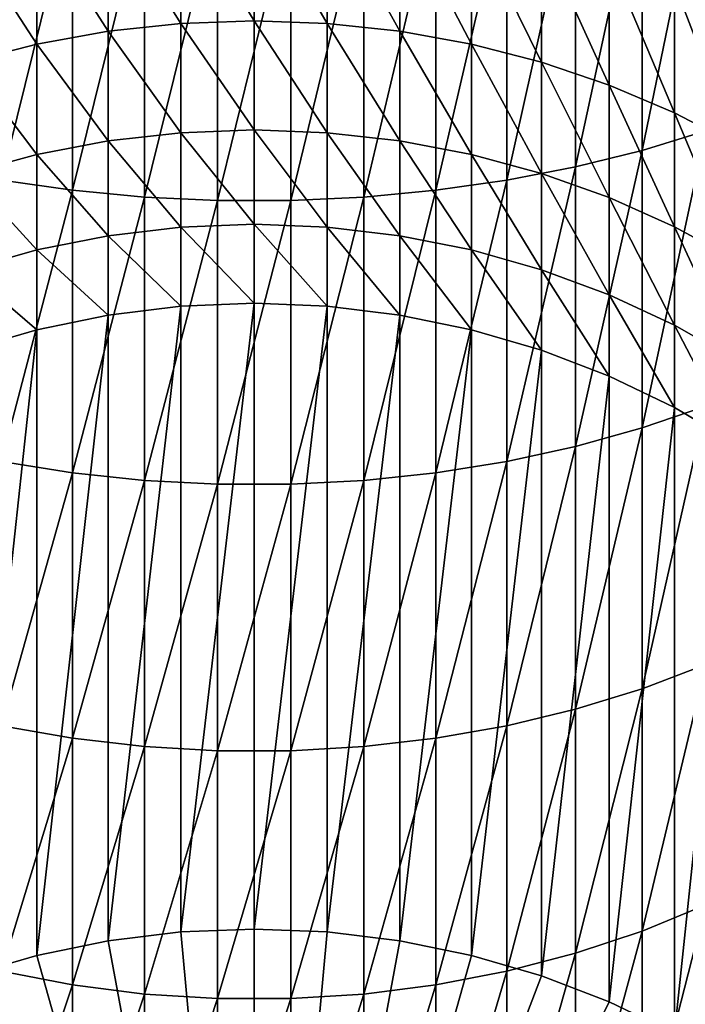
# Model space of a CAD drawing. Extents: x -183 to 183, y -174 to 30.
# Drawn here: x -3 to 5, y -157 to -146 of the extents above; entities that cross this region are included whole.
import ezdxf

# ---------------------------------------------------------------- set-up
doc = ezdxf.new("R2010")
doc.units = 0
doc.layers.add('L3', color=7, linetype='CONTINUOUS')

msp = doc.modelspace()

# ---------------------------------------------------------------- linework, layer by layer
at = {"layer": 'L3', "color": 7}
for points in [[(5.041935, -147.1623, 134.7674), (5.041935, -143.9259, 136.6612), (4.331114, -147.3802, 135.1072)], [(4.331114, -147.3802, 135.1072), (5.041935, -143.9259, 136.6612), (4.331114, -144.1154, 137.0176)], [(4.331114, -147.3802, 135.1072), (4.331114, -144.1154, 137.0176), (3.588226, -147.5643, 135.3943)], [(3.588226, -147.5643, 135.3943), (4.331114, -144.1154, 137.0176), (3.588226, -144.2755, 137.3187)], [(3.588226, -147.5643, 135.3943), (3.588226, -144.2755, 137.3187), (2.818772, -147.7132, 135.6265)], [(2.818772, -147.7132, 135.6265), (3.588226, -144.2755, 137.3187), (2.818772, -144.405, 137.5623)], [(-2.818772, -147.7132, 135.6265), (-2.028449, -144.503, 137.7466), (-2.818772, -144.405, 137.5623)], [(2.818772, -147.7132, 135.6265), (2.818772, -144.405, 137.5623), (2.028449, -147.8259, 135.8023)], [(2.028449, -147.8259, 135.8023), (2.818772, -144.405, 137.5623), (2.028449, -144.503, 137.7466)], [(-2.028449, -147.8259, 135.8023), (-2.028449, -144.503, 137.7466), (-2.818772, -147.7132, 135.6265)], [(-2.028449, -147.8259, 135.8023), (-1.223108, -144.5687, 137.8702), (-2.028449, -144.503, 137.7466)], [(2.028449, -147.8259, 135.8023), (2.028449, -144.503, 137.7466), (1.223108, -147.9014, 135.9201)], [(1.223108, -147.9014, 135.9201), (2.028449, -144.503, 137.7466), (1.223108, -144.5687, 137.8702)], [(-1.223108, -147.9014, 135.9201), (-1.223108, -144.5687, 137.8702), (-2.028449, -147.8259, 135.8023)], [(-0.816666, -145.9627, 111.9567), (-1.627285, -144.6682, 113.8942), (-0.816666, -144.586, 113.8284)], [(-1.223108, -147.9014, 135.9201), (-0.408711, -144.6017, 137.9322), (-1.223108, -144.5687, 137.8702)], [(-0.408711, -147.9394, 135.9793), (-0.408711, -144.6017, 137.9322), (-1.223108, -147.9014, 135.9201)], [(0, -145.9335, 111.937), (-0.816666, -144.586, 113.8284), (0, -144.5586, 113.8065)], [(-0.816666, -145.9627, 111.9567), (-0.816666, -144.586, 113.8284), (0, -145.9335, 111.937)], [(0.408711, -147.9394, 135.9793), (0.408711, -144.6017, 137.9322), (-0.408711, -147.9394, 135.9793)], [(-0.408711, -147.9394, 135.9793), (0.408711, -144.6017, 137.9322), (-0.408711, -144.6017, 137.9322)], [(0, -145.9335, 111.937), (0, -144.5586, 113.8065), (0.816666, -145.9627, 111.9567)], [(0.816666, -145.9627, 111.9567), (0, -144.5586, 113.8065), (0.816666, -144.586, 113.8284)], [(1.223108, -147.9014, 135.9201), (1.223108, -144.5687, 137.8702), (0.408711, -147.9394, 135.9793)], [(0.408711, -147.9394, 135.9793), (1.223108, -144.5687, 137.8702), (0.408711, -144.6017, 137.9322)], [(0.816666, -145.9627, 111.9567), (0.816666, -144.586, 113.8284), (1.627285, -146.0499, 112.0155)], [(1.627285, -146.0499, 112.0155), (0.816666, -144.586, 113.8284), (1.627285, -144.6682, 113.8942)], [(-1.627285, -146.0499, 112.0155), (-2.425856, -144.8045, 114.0032), (-1.627285, -144.6682, 113.8942)], [(-1.627285, -146.0499, 112.0155), (-1.627285, -144.6682, 113.8942), (-0.816666, -145.9627, 111.9567)], [(1.627285, -146.0499, 112.0155), (1.627285, -144.6682, 113.8942), (2.425856, -146.1946, 112.1131)], [(2.425856, -146.1946, 112.1131), (1.627285, -144.6682, 113.8942), (2.425856, -144.8045, 114.0032)], [(-2.425856, -146.1946, 112.1131), (-3.206467, -144.9939, 114.1548), (-2.425856, -144.8045, 114.0032)], [(-2.425856, -146.1946, 112.1131), (-2.425856, -144.8045, 114.0032), (-1.627285, -146.0499, 112.0155)], [(2.425856, -146.1946, 112.1131), (2.425856, -144.8045, 114.0032), (3.206467, -146.3957, 112.2487)], [(3.206467, -146.3957, 112.2487), (2.425856, -144.8045, 114.0032), (3.206467, -144.9939, 114.1548)], [(-3.206467, -146.3957, 112.2487), (-3.206467, -144.9939, 114.1548), (-2.425856, -146.1946, 112.1131)], [(3.206467, -146.3957, 112.2487), (3.206467, -144.9939, 114.1548), (3.963339, -146.6517, 112.4214)], [(3.963339, -146.6517, 112.4214), (3.206467, -144.9939, 114.1548), (3.963339, -145.2349, 114.3477)], [(3.963339, -146.6517, 112.4214), (3.963339, -145.2349, 114.3477), (4.690868, -146.9606, 112.6298)], [(4.690868, -146.9606, 112.6298), (3.963339, -145.2349, 114.3477), (4.690868, -145.5259, 114.5805)], [(4.690868, -146.9606, 112.6298), (4.690868, -145.5259, 114.5805), (5.383667, -147.3203, 112.8724)], [(5.383667, -147.3203, 112.8724), (4.690868, -145.5259, 114.5805), (5.383667, -145.8646, 114.8516)], [(-0.816666, -147.1825, 109.9791), (-1.627285, -146.0499, 112.0155), (-0.816666, -145.9627, 111.9567)], [(0, -147.1518, 109.9619), (-0.816666, -145.9627, 111.9567), (0, -145.9335, 111.937)], [(-0.816666, -147.1825, 109.9791), (-0.816666, -145.9627, 111.9567), (0, -147.1518, 109.9619)], [(0, -147.1518, 109.9619), (0, -145.9335, 111.937), (0.816666, -147.1825, 109.9791)], [(0.816666, -147.1825, 109.9791), (0, -145.9335, 111.937), (0.816666, -145.9627, 111.9567)], [(0.816666, -147.1825, 109.9791), (0.816666, -145.9627, 111.9567), (1.627285, -147.2742, 110.0306)], [(1.627285, -147.2742, 110.0306), (0.816666, -145.9627, 111.9567), (1.627285, -146.0499, 112.0155)], [(-1.627285, -147.2742, 110.0306), (-2.425856, -146.1946, 112.1131), (-1.627285, -146.0499, 112.0155)], [(-1.627285, -147.2742, 110.0306), (-1.627285, -146.0499, 112.0155), (-0.816666, -147.1825, 109.9791)], [(1.627285, -147.2742, 110.0306), (1.627285, -146.0499, 112.0155), (2.425856, -147.4264, 110.1161)], [(2.425856, -147.4264, 110.1161), (1.627285, -146.0499, 112.0155), (2.425856, -146.1946, 112.1131)], [(-2.425856, -147.4264, 110.1161), (-3.206467, -146.3957, 112.2487), (-2.425856, -146.1946, 112.1131)], [(-2.425856, -147.4264, 110.1161), (-2.425856, -146.1946, 112.1131), (-1.627285, -147.2742, 110.0306)], [(2.425856, -147.4264, 110.1161), (2.425856, -146.1946, 112.1131), (3.206467, -147.6378, 110.235)], [(3.206467, -147.6378, 110.235), (2.425856, -146.1946, 112.1131), (3.206467, -146.3957, 112.2487)], [(-3.206467, -147.6378, 110.235), (-3.206467, -146.3957, 112.2487), (-2.425856, -147.4264, 110.1161)], [(3.206467, -147.6378, 110.235), (3.206467, -146.3957, 112.2487), (3.963339, -147.907, 110.3862)], [(3.963339, -147.907, 110.3862), (3.206467, -146.3957, 112.2487), (3.963339, -146.6517, 112.4214)], [(3.963339, -147.907, 110.3862), (3.963339, -146.6517, 112.4214), (4.690868, -148.2319, 110.5688)], [(4.690868, -148.2319, 110.5688), (3.963339, -146.6517, 112.4214), (4.690868, -146.9606, 112.6298)], [(4.690868, -148.2319, 110.5688), (4.690868, -146.9606, 112.6298), (5.383667, -148.6101, 110.7813)], [(5.383667, -148.6101, 110.7813), (4.690868, -146.9606, 112.6298), (5.383667, -147.3203, 112.8724)], [(-0.816666, -148.2373, 107.9088), (-1.627285, -147.2742, 110.0306), (-0.816666, -147.1825, 109.9791)], [(0, -148.2054, 107.8941), (-0.816666, -147.1825, 109.9791), (0, -147.1518, 109.9619)], [(-0.816666, -148.2373, 107.9088), (-0.816666, -147.1825, 109.9791), (0, -148.2054, 107.8941)], [(0, -148.2054, 107.8941), (0, -147.1518, 109.9619), (0.816666, -148.2373, 107.9088)], [(0.816666, -148.2373, 107.9088), (0, -147.1518, 109.9619), (0.816666, -147.1825, 109.9791)], [(0.816666, -148.2373, 107.9088), (0.816666, -147.1825, 109.9791), (1.627285, -148.333, 107.9527)], [(1.627285, -148.333, 107.9527), (0.816666, -147.1825, 109.9791), (1.627285, -147.2742, 110.0306)], [(5.041935, -150.234, 132.6166), (5.041935, -147.1623, 134.7674), (4.331114, -150.4788, 132.9375)], [(4.331114, -150.4788, 132.9375), (5.041935, -147.1623, 134.7674), (4.331114, -147.3802, 135.1072)], [(-1.627285, -148.333, 107.9527), (-2.425856, -147.4264, 110.1161), (-1.627285, -147.2742, 110.0306)], [(-1.627285, -148.333, 107.9527), (-1.627285, -147.2742, 110.0306), (-0.816666, -148.2373, 107.9088)], [(1.627285, -148.333, 107.9527), (1.627285, -147.2742, 110.0306), (2.425856, -148.4916, 108.0256)], [(2.425856, -148.4916, 108.0256), (1.627285, -147.2742, 110.0306), (2.425856, -147.4264, 110.1161)], [(4.331114, -150.4788, 132.9375), (4.331114, -147.3802, 135.1072), (3.588226, -150.6856, 133.2087)], [(3.588226, -150.6856, 133.2087), (4.331114, -147.3802, 135.1072), (3.588226, -147.5643, 135.3943)], [(-2.425856, -148.4916, 108.0256), (-3.206467, -147.6378, 110.235), (-2.425856, -147.4264, 110.1161)], [(-2.425856, -148.4916, 108.0256), (-2.425856, -147.4264, 110.1161), (-1.627285, -148.333, 107.9527)], [(2.425856, -148.4916, 108.0256), (2.425856, -147.4264, 110.1161), (3.206467, -148.712, 108.1268)], [(3.206467, -148.712, 108.1268), (2.425856, -147.4264, 110.1161), (3.206467, -147.6378, 110.235)], [(3.588226, -150.6856, 133.2087), (3.588226, -147.5643, 135.3943), (2.818772, -150.8529, 133.4281)], [(2.818772, -150.8529, 133.4281), (3.588226, -147.5643, 135.3943), (2.818772, -147.7132, 135.6265)], [(-3.206467, -148.712, 108.1268), (-3.206467, -147.6378, 110.235), (-2.425856, -148.4916, 108.0256)], [(-2.818772, -150.8529, 133.4281), (-2.028449, -147.8259, 135.8023), (-2.818772, -147.7132, 135.6265)], [(2.818772, -150.8529, 133.4281), (2.818772, -147.7132, 135.6265), (2.028449, -150.9795, 133.594)], [(2.028449, -150.9795, 133.594), (2.818772, -147.7132, 135.6265), (2.028449, -147.8259, 135.8023)], [(3.206467, -148.712, 108.1268), (3.206467, -147.6378, 110.235), (3.963339, -148.9925, 108.2557)], [(3.963339, -148.9925, 108.2557), (3.206467, -147.6378, 110.235), (3.963339, -147.907, 110.3862)], [(-2.028449, -150.9795, 133.594), (-2.028449, -147.8259, 135.8023), (-2.818772, -150.8529, 133.4281)], [(-2.028449, -150.9795, 133.594), (-1.223108, -147.9014, 135.9201), (-2.028449, -147.8259, 135.8023)], [(2.028449, -150.9795, 133.594), (2.028449, -147.8259, 135.8023), (1.223108, -151.0644, 133.7054)], [(1.223108, -151.0644, 133.7054), (2.028449, -147.8259, 135.8023), (1.223108, -147.9014, 135.9201)], [(-1.223108, -151.0644, 133.7054), (-1.223108, -147.9014, 135.9201), (-2.028449, -150.9795, 133.594)], [(-1.223108, -151.0644, 133.7054), (-0.408711, -147.9394, 135.9793), (-1.223108, -147.9014, 135.9201)], [(-0.408711, -151.107, 133.7612), (-0.408711, -147.9394, 135.9793), (-1.223108, -151.0644, 133.7054)], [(0.408711, -151.107, 133.7612), (0.408711, -147.9394, 135.9793), (-0.408711, -151.107, 133.7612)], [(-0.408711, -151.107, 133.7612), (0.408711, -147.9394, 135.9793), (-0.408711, -147.9394, 135.9793)], [(1.223108, -151.0644, 133.7054), (1.223108, -147.9014, 135.9201), (0.408711, -151.107, 133.7612)], [(0.408711, -151.107, 133.7612), (1.223108, -147.9014, 135.9201), (0.408711, -147.9394, 135.9793)], [(3.963339, -148.9925, 108.2557), (3.963339, -147.907, 110.3862), (4.690868, -149.3312, 108.4112)], [(4.690868, -149.3312, 108.4112), (3.963339, -147.907, 110.3862), (4.690868, -148.2319, 110.5688)], [(-0.816666, -149.1202, 105.7596), (-1.627285, -148.333, 107.9527), (-0.816666, -148.2373, 107.9088)], [(0, -149.0872, 105.7476), (-0.816666, -148.2373, 107.9088), (0, -148.2054, 107.8941)], [(-0.816666, -149.1202, 105.7596), (-0.816666, -148.2373, 107.9088), (0, -149.0872, 105.7476)], [(0, -149.0872, 105.7476), (0, -148.2054, 107.8941), (0.816666, -149.1202, 105.7596)], [(0.816666, -149.1202, 105.7596), (0, -148.2054, 107.8941), (0.816666, -148.2373, 107.9088)], [(0.816666, -149.1202, 105.7596), (0.816666, -148.2373, 107.9088), (1.627285, -149.2191, 105.7956)], [(1.627285, -149.2191, 105.7956), (0.816666, -148.2373, 107.9088), (1.627285, -148.333, 107.9527)], [(4.690868, -149.3312, 108.4112), (4.690868, -148.2319, 110.5688), (5.383667, -149.7255, 108.5922)], [(5.383667, -149.7255, 108.5922), (4.690868, -148.2319, 110.5688), (5.383667, -148.6101, 110.7813)], [(-1.627285, -149.2191, 105.7956), (-2.425856, -148.4916, 108.0256), (-1.627285, -148.333, 107.9527)], [(-1.627285, -149.2191, 105.7956), (-1.627285, -148.333, 107.9527), (-0.816666, -149.1202, 105.7596)], [(1.627285, -149.2191, 105.7956), (1.627285, -148.333, 107.9527), (2.425856, -149.3831, 105.8553)], [(2.425856, -149.3831, 105.8553), (1.627285, -148.333, 107.9527), (2.425856, -148.4916, 108.0256)], [(-2.425856, -149.3831, 105.8553), (-3.206467, -148.712, 108.1268), (-2.425856, -148.4916, 108.0256)], [(-2.425856, -149.3831, 105.8553), (-2.425856, -148.4916, 108.0256), (-1.627285, -149.2191, 105.7956)], [(2.425856, -149.3831, 105.8553), (2.425856, -148.4916, 108.0256), (3.206467, -149.6111, 105.9382)], [(3.206467, -149.6111, 105.9382), (2.425856, -148.4916, 108.0256), (3.206467, -148.712, 108.1268)], [(-3.206467, -149.6111, 105.9382), (-3.206467, -148.712, 108.1268), (-2.425856, -149.3831, 105.8553)], [(3.206467, -149.6111, 105.9382), (3.206467, -148.712, 108.1268), (3.963339, -149.9012, 106.0438)], [(3.963339, -149.9012, 106.0438), (3.206467, -148.712, 108.1268), (3.963339, -148.9925, 108.2557)], [(3.963339, -149.9012, 106.0438), (3.963339, -148.9925, 108.2557), (4.690868, -150.2514, 106.1713)], [(4.690868, -150.2514, 106.1713), (3.963339, -148.9925, 108.2557), (4.690868, -149.3312, 108.4112)], [(-1.627285, -156.2049, 86.60245), (-1.627285, -149.2191, 105.7956), (-0.816666, -149.1202, 105.7596)], [(-1.627285, -156.2049, 86.60245), (-0.816666, -149.1202, 105.7596), (-0.816666, -156.106, 86.56646)], [(-0.816666, -156.106, 86.56646), (-0.816666, -149.1202, 105.7596), (0, -149.0872, 105.7476)], [(-0.816666, -156.106, 86.56646), (0, -149.0872, 105.7476), (0, -156.0729, 86.55443)], [(0, -156.0729, 86.55443), (0, -149.0872, 105.7476), (0.816666, -149.1202, 105.7596)], [(0, -156.0729, 86.55443), (0.816666, -149.1202, 105.7596), (0.816666, -156.106, 86.56646)], [(0.816666, -156.106, 86.56646), (0.816666, -149.1202, 105.7596), (1.627285, -149.2191, 105.7956)], [(-2.425856, -156.3689, 86.66215), (-2.425856, -149.3831, 105.8553), (-1.627285, -149.2191, 105.7956)], [(-2.425856, -156.3689, 86.66215), (-1.627285, -149.2191, 105.7956), (-1.627285, -156.2049, 86.60245)], [(0.816666, -156.106, 86.56646), (1.627285, -149.2191, 105.7956), (1.627285, -156.2049, 86.60245)], [(1.627285, -156.2049, 86.60245), (1.627285, -149.2191, 105.7956), (2.425856, -149.3831, 105.8553)], [(-3.206467, -156.5968, 86.7451), (-3.206467, -149.6111, 105.9382), (-2.425856, -149.3831, 105.8553)], [(-3.206467, -156.5968, 86.7451), (-2.425856, -149.3831, 105.8553), (-2.425856, -156.3689, 86.66215)], [(1.627285, -156.2049, 86.60245), (2.425856, -149.3831, 105.8553), (2.425856, -156.3689, 86.66215)], [(2.425856, -156.3689, 86.66215), (2.425856, -149.3831, 105.8553), (3.206467, -149.6111, 105.9382)], [(4.690868, -150.2514, 106.1713), (4.690868, -149.3312, 108.4112), (5.383667, -150.659, 106.3197)], [(5.383667, -150.659, 106.3197), (4.690868, -149.3312, 108.4112), (5.383667, -149.7255, 108.5922)], [(2.425856, -156.3689, 86.66215), (3.206467, -149.6111, 105.9382), (3.206467, -156.5968, 86.7451)], [(3.206467, -156.5968, 86.7451), (3.206467, -149.6111, 105.9382), (3.963339, -149.9012, 106.0438)], [(3.206467, -156.5968, 86.7451), (3.963339, -149.9012, 106.0438), (3.963339, -156.8869, 86.8507)], [(3.963339, -156.8869, 86.8507), (3.963339, -149.9012, 106.0438), (4.690868, -150.2514, 106.1713)], [(3.963339, -156.8869, 86.8507), (4.690868, -150.2514, 106.1713), (4.690868, -157.2371, 86.97816)], [(5.041935, -153.1205, 130.223), (5.041935, -150.234, 132.6166), (4.331114, -153.3906, 130.523)], [(4.331114, -153.3906, 130.523), (5.041935, -150.234, 132.6166), (4.331114, -150.4788, 132.9375)], [(4.690868, -157.2371, 86.97816), (4.690868, -150.2514, 106.1713), (5.383667, -150.659, 106.3197)], [(4.331114, -153.3906, 130.523), (4.331114, -150.4788, 132.9375), (3.588226, -153.6188, 130.7764)], [(3.588226, -153.6188, 130.7764), (4.331114, -150.4788, 132.9375), (3.588226, -150.6856, 133.2087)], [(3.588226, -153.6188, 130.7764), (3.588226, -150.6856, 133.2087), (2.818772, -153.8034, 130.9815)], [(2.818772, -153.8034, 130.9815), (3.588226, -150.6856, 133.2087), (2.818772, -150.8529, 133.4281)], [(4.690868, -157.2371, 86.97816), (5.383667, -150.659, 106.3197), (5.383667, -157.6448, 87.12654)], [(-2.818772, -153.8034, 130.9815), (-2.028449, -150.9795, 133.594), (-2.818772, -150.8529, 133.4281)], [(2.818772, -153.8034, 130.9815), (2.818772, -150.8529, 133.4281), (2.028449, -153.9431, 131.1366)], [(2.028449, -153.9431, 131.1366), (2.818772, -150.8529, 133.4281), (2.028449, -150.9795, 133.594)], [(-2.028449, -153.9431, 131.1366), (-2.028449, -150.9795, 133.594), (-2.818772, -153.8034, 130.9815)], [(-2.028449, -153.9431, 131.1366), (-1.223108, -151.0644, 133.7054), (-2.028449, -150.9795, 133.594)], [(2.028449, -153.9431, 131.1366), (2.028449, -150.9795, 133.594), (1.223108, -154.0367, 131.2406)], [(1.223108, -154.0367, 131.2406), (2.028449, -150.9795, 133.594), (1.223108, -151.0644, 133.7054)], [(-1.223108, -154.0367, 131.2406), (-1.223108, -151.0644, 133.7054), (-2.028449, -153.9431, 131.1366)], [(-1.223108, -154.0367, 131.2406), (-0.408711, -151.107, 133.7612), (-1.223108, -151.0644, 133.7054)], [(-0.408711, -154.0838, 131.2928), (-0.408711, -151.107, 133.7612), (-1.223108, -154.0367, 131.2406)], [(0.408711, -154.0838, 131.2928), (0.408711, -151.107, 133.7612), (-0.408711, -154.0838, 131.2928)], [(-0.408711, -154.0838, 131.2928), (0.408711, -151.107, 133.7612), (-0.408711, -151.107, 133.7612)], [(1.223108, -154.0367, 131.2406), (1.223108, -151.0644, 133.7054), (0.408711, -154.0838, 131.2928)], [(0.408711, -154.0838, 131.2928), (1.223108, -151.0644, 133.7054), (0.408711, -151.107, 133.7612)], [(5.041935, -155.8027, 127.6026), (5.041935, -153.1205, 130.223), (4.331114, -156.0963, 127.8795)], [(4.331114, -156.0963, 127.8795), (5.041935, -153.1205, 130.223), (4.331114, -153.3906, 130.523)], [(4.331114, -156.0963, 127.8795), (4.331114, -153.3906, 130.523), (3.588226, -156.3443, 128.1136)], [(3.588226, -156.3443, 128.1136), (4.331114, -153.3906, 130.523), (3.588226, -153.6188, 130.7764)], [(3.588226, -156.3443, 128.1136), (3.588226, -153.6188, 130.7764), (2.818772, -156.545, 128.3029)], [(2.818772, -156.545, 128.3029), (3.588226, -153.6188, 130.7764), (2.818772, -153.8034, 130.9815)], [(-2.818772, -156.545, 128.3029), (-2.028449, -153.9431, 131.1366), (-2.818772, -153.8034, 130.9815)], [(2.818772, -156.545, 128.3029), (2.818772, -153.8034, 130.9815), (2.028449, -156.6968, 128.4461)], [(2.028449, -156.6968, 128.4461), (2.818772, -153.8034, 130.9815), (2.028449, -153.9431, 131.1366)], [(-2.028449, -156.6968, 128.4461), (-2.028449, -153.9431, 131.1366), (-2.818772, -156.545, 128.3029)], [(-2.028449, -156.6968, 128.4461), (-1.223108, -154.0367, 131.2406), (-2.028449, -153.9431, 131.1366)], [(2.028449, -156.6968, 128.4461), (2.028449, -153.9431, 131.1366), (1.223108, -156.7987, 128.5422)], [(1.223108, -156.7987, 128.5422), (2.028449, -153.9431, 131.1366), (1.223108, -154.0367, 131.2406)], [(-1.223108, -156.7987, 128.5422), (-1.223108, -154.0367, 131.2406), (-2.028449, -156.6968, 128.4461)], [(-1.223108, -156.7987, 128.5422), (-0.408711, -154.0838, 131.2928), (-1.223108, -154.0367, 131.2406)], [(-0.408711, -156.8498, 128.5904), (-0.408711, -154.0838, 131.2928), (-1.223108, -156.7987, 128.5422)], [(0.408711, -156.8498, 128.5904), (0.408711, -154.0838, 131.2928), (-0.408711, -156.8498, 128.5904)], [(-0.408711, -156.8498, 128.5904), (0.408711, -154.0838, 131.2928), (-0.408711, -154.0838, 131.2928)], [(1.223108, -156.7987, 128.5422), (1.223108, -154.0367, 131.2406), (0.408711, -156.8498, 128.5904)], [(0.408711, -156.8498, 128.5904), (1.223108, -154.0367, 131.2406), (0.408711, -154.0838, 131.2928)], [(5.041935, -158.2628, 124.7725), (5.041935, -155.8027, 127.6026), (4.331114, -158.5779, 125.0247)], [(4.331114, -158.5779, 125.0247), (5.041935, -155.8027, 127.6026), (4.331114, -156.0963, 127.8795)], [(0, -165, 89.80362), (-0.816666, -156.106, 86.56646), (0, -156.0729, 86.55443)], [(0, -156.0729, 86.55443), (0.816666, -156.106, 86.56646), (0, -165, 89.80362)], [(0, -165, 89.80362), (-1.627285, -156.2049, 86.60245), (-0.816666, -156.106, 86.56646)], [(0.816666, -156.106, 86.56646), (1.627285, -156.2049, 86.60245), (0, -165, 89.80362)], [(4.331114, -158.5779, 125.0247), (4.331114, -156.0963, 127.8795), (3.588226, -158.8442, 125.2378)], [(3.588226, -158.8442, 125.2378), (4.331114, -156.0963, 127.8795), (3.588226, -156.3443, 128.1136)], [(-2.425856, -156.3689, 86.66215), (-1.627285, -156.2049, 86.60245), (0, -165, 89.80362)], [(0, -165, 89.80362), (1.627285, -156.2049, 86.60245), (2.425856, -156.3689, 86.66215)], [(0, -165, 89.80362), (-3.206467, -156.5968, 86.7451), (-2.425856, -156.3689, 86.66215)], [(0, -165, 89.80362), (2.425856, -156.3689, 86.66215), (3.206467, -156.5968, 86.7451)], [(3.588226, -158.8442, 125.2378), (3.588226, -156.3443, 128.1136), (2.818772, -159.0596, 125.4102)], [(2.818772, -159.0596, 125.4102), (3.588226, -156.3443, 128.1136), (2.818772, -156.545, 128.3029)], [(0, -165, 89.80362), (-3.963339, -156.8869, 86.8507), (-3.206467, -156.5968, 86.7451)], [(-2.818772, -159.0596, 125.4102), (-2.028449, -156.6968, 128.4461), (-2.818772, -156.545, 128.3029)], [(3.206467, -156.5968, 86.7451), (3.963339, -156.8869, 86.8507), (0, -165, 89.80362)], [(2.818772, -159.0596, 125.4102), (2.818772, -156.545, 128.3029), (2.028449, -159.2226, 125.5406)], [(2.028449, -159.2226, 125.5406), (2.818772, -156.545, 128.3029), (2.028449, -156.6968, 128.4461)], [(-2.028449, -159.2226, 125.5406), (-2.028449, -156.6968, 128.4461), (-2.818772, -159.0596, 125.4102)], [(-2.028449, -159.2226, 125.5406), (-1.223108, -156.7987, 128.5422), (-2.028449, -156.6968, 128.4461)], [(2.028449, -159.2226, 125.5406), (2.028449, -156.6968, 128.4461), (1.223108, -159.3319, 125.6281)], [(1.223108, -159.3319, 125.6281), (2.028449, -156.6968, 128.4461), (1.223108, -156.7987, 128.5422)], [(-1.223108, -159.3319, 125.6281), (-1.223108, -156.7987, 128.5422), (-2.028449, -159.2226, 125.5406)], [(-1.223108, -159.3319, 125.6281), (-0.408711, -156.8498, 128.5904), (-1.223108, -156.7987, 128.5422)], [(-0.408711, -159.3868, 125.672), (-0.408711, -156.8498, 128.5904), (-1.223108, -159.3319, 125.6281)], [(0.408711, -159.3868, 125.672), (0.408711, -156.8498, 128.5904), (-0.408711, -159.3868, 125.672)], [(-0.408711, -159.3868, 125.672), (0.408711, -156.8498, 128.5904), (-0.408711, -156.8498, 128.5904)], [(1.223108, -159.3319, 125.6281), (1.223108, -156.7987, 128.5422), (0.408711, -159.3868, 125.672)], [(0.408711, -159.3868, 125.672), (1.223108, -156.7987, 128.5422), (0.408711, -156.8498, 128.5904)], [(-4.690868, -157.2371, 86.97816), (-3.963339, -156.8869, 86.8507), (0, -165, 89.80362)], [(0, -165, 89.80362), (3.963339, -156.8869, 86.8507), (4.690868, -157.2371, 86.97816)]]:
    msp.add_3dface(points, dxfattribs=at)

doc.saveas('drawing.dxf')
